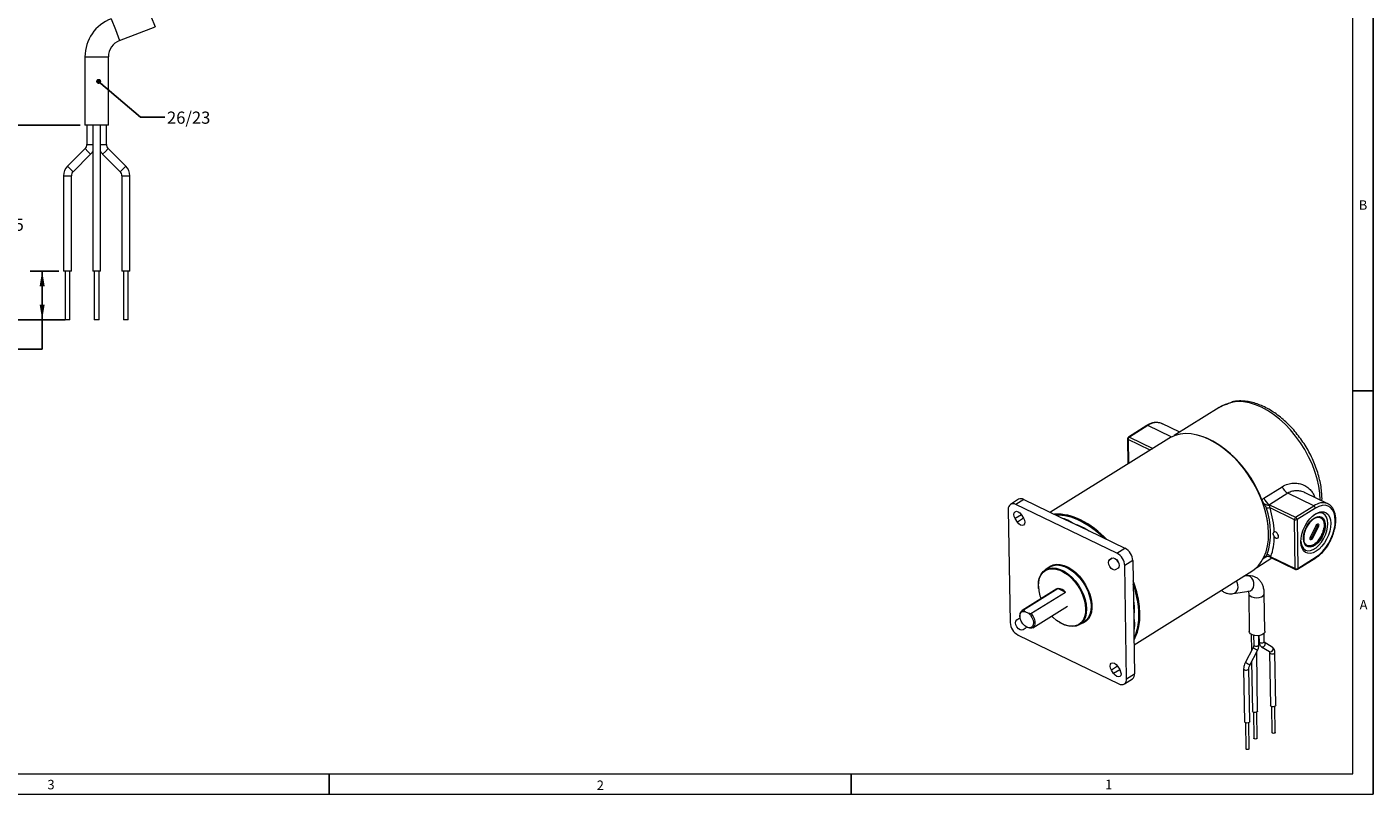
# Model space of a CAD drawing. Units: inches. Extents: x 0.2 to 21.7, y 0.2 to 16.8.
# Drawn here: x 7.8 to 21.7, y 0.2 to 8.1 of the extents above; entities that cross this region are included whole.
import ezdxf

# ---------------------------------------------------------------- set-up
doc = ezdxf.new("R2010")
doc.units = ezdxf.units.IN
doc.header["$MEASUREMENT"] = 0
doc.layers.add('BORDER', color=7, linetype='Continuous')
doc.layers.add('OBJECT', color=7, linetype='Continuous')
doc.styles.add('SLDTEXTSTYLE0', font='TXT', dxfattribs={"width": 0.736842})
doc.styles.add('SLDTEXTSTYLE2', font='TXT', dxfattribs={"width": 0.7})
doc.dimstyles.new('SLDDIMSTYLE1', dxfattribs={"dimtxt": 0.126628, "dimasz": 0.156, "dimexe": 0, "dimexo": 0.0625, "dimgap": 0.031657, "dimtad": 0, "dimtih": 1, "dimtoh": 1, "dimrnd": 1e-09, "dimzin": 4, "dimdsep": 46, "dimtxsty": 'SLDTEXTSTYLE2', "dimsah": 1, "dimcen": 0.09, "dimadec": 0, "dimazin": 1, "dimtol": 1, "dimtp": 0.06, "dimtm": 0.06, "dimtfac": 1, "dimtofl": 0, "dimtmove": 0, "dimatfit": 3, "dimfxl": 0, "dimfrac": 2, "dimtolj": 1, "dimtzin": 12, "dimarcsym": 0})
doc.dimstyles.new('SLDDIMSTYLE2', dxfattribs={"dimtxt": 0.126628, "dimasz": 0.156, "dimexe": 0, "dimexo": 0.0625, "dimgap": 0.031657, "dimtad": 0, "dimtih": 1, "dimtoh": 1, "dimrnd": 1e-09, "dimzin": 4, "dimdsep": 46, "dimtxsty": 'SLDTEXTSTYLE2', "dimsah": 1, "dimcen": 0.09, "dimadec": 0, "dimazin": 1, "dimtol": 1, "dimtp": 0.25, "dimtm": 0.25, "dimtfac": 1, "dimtofl": 0, "dimtmove": 0, "dimatfit": 3, "dimfxl": 0, "dimfrac": 2, "dimtolj": 1, "dimtzin": 12, "dimarcsym": 0})
doc.dimstyles.new('SLDDIMSTYLE7', dxfattribs={"dimtxt": 0, "dimasz": 0.052, "dimexe": 0, "dimexo": 0.0625, "dimgap": 0, "dimtad": 0, "dimtih": 1, "dimtoh": 1, "dimdec": 0, "dimrnd": 1e-09, "dimzin": 0, "dimdsep": 46, "dimtxsty": 'Standard', "dimblk1": 'DOT', "dimblk2": 'DOT', "dimsah": 1, "dimcen": 0.09, "dimadec": 0, "dimazin": 0, "dimtfac": 0.052, "dimtdec": 0, "dimtofl": 0, "dimtmove": 0, "dimatfit": 3, "dimldrblk": 'DOT', "dimfxl": 0, "dimfrac": 2, "dimtolj": 1, "dimtzin": 0, "dimarcsym": 0})

# ---------------------------------------------------------------- blocks, each defined once
blk = doc.blocks.new('_D_1')
at = {"layer": 'OBJECT'}
for p, q in [((8.159, 5.588), (7.864, 5.588)), ((7.989, 5.088), (7.989, 5.588)), ((8.224, 5.088), (7.864, 5.088)), ((7.989, 4.785), (7.989, 5.088)), ((7.739, 4.785), (7.989, 4.785))]:
    blk.add_line(p, q, dxfattribs=at)
for points in [[(7.989, 5.588), (7.963, 5.432), (8.015, 5.432)], [(7.989, 5.088), (8.015, 5.244), (7.963, 5.244)]]:
    blk.add_solid(points, dxfattribs=at)
at = {"layer": 'OBJECT', "char_height": 0.125, "attachment_point": 1, "style": 'SLDTEXTSTYLE2'}
for s, insert in [('.50', (6.436, 4.847, 0.004)), ('±.06 TYP.', (6.837, 4.847, 0.004))]:
    blk.add_mtext(s, dxfattribs=dict(at, insert=insert))
blk = doc.blocks.new('_D_2')
at = {"layer": 'OBJECT'}
for p, q in [((8.379, 7.088), (7.217, 7.088)), ((7.342, 7.088), (7.342, 6.164)), ((7.342, 5.088), (7.342, 5.765)), ((8.174, 5.088), (7.217, 5.088))]:
    blk.add_line(p, q, dxfattribs=at)
for points in [[(7.342, 7.088), (7.316, 6.932), (7.368, 6.932)], [(7.342, 5.088), (7.368, 5.244), (7.316, 5.244)]]:
    blk.add_solid(points, dxfattribs=at)
at = {"layer": 'OBJECT', "char_height": 0.125, "attachment_point": 1, "style": 'SLDTEXTSTYLE2'}
for s, insert in [('2.00', (6.891, 6.126, 0.004)), ('±.25', (7.393, 6.126, 0.004)), ('TYP.', (7.142, 5.926, 0.004))]:
    blk.add_mtext(s, dxfattribs=dict(at, insert=insert))
blk = doc.blocks.new('_DOT')
at = {"color": 0, "linetype": 'ByBlock', "lineweight": -2}
blk.add_line((-0.5, 0), (-1, 0), dxfattribs=at)
at = {"color": 0, "linetype": 'ByBlock', "const_width": 0.5}
blk.add_lwpolyline([(-0.25, 0, 1), (0.25, 0, 1)], format="xyb", close=True, dxfattribs=at)

msp = doc.modelspace()

# ---------------------------------------------------------------- linework, layer by layer
at = {"color": 8, "linetype": 'Continuous', "lineweight": 15}
for p, q in [((8.69837, 8.17996), (8.7413, 8.06791)), ((9.10597, 8.20762), (9.1489, 8.09556)), ((8.7413, 8.06791), (8.78423, 7.95585)), ((8.42863, 7.78776), (8.54863, 7.78776)), ((8.54863, 7.78776), (8.66863, 7.78776)), ((8.43044, 6.84534), (8.45872, 6.81705)), ((8.44801, 6.88776), (8.48801, 6.88776)), ((8.45872, 6.81705), (8.48701, 6.78877)), ((8.48801, 6.88776), (8.50863, 6.88776)), ((8.58863, 6.88776), (8.60925, 6.88776)), ((8.60925, 6.88776), (8.64925, 6.88776)), ((8.61026, 6.78877), (8.63854, 6.81705)), ((8.63854, 6.81705), (8.66683, 6.84534)), ((8.24964, 6.66454), (8.27792, 6.63625)), ((8.81934, 6.63625), (8.84763, 6.66454)), ((8.20863, 6.56554), (8.24863, 6.56554)), ((8.24863, 6.56554), (8.28863, 6.56554)), ((8.27792, 6.63625), (8.30621, 6.60797)), ((8.79106, 6.60797), (8.81934, 6.63625)), ((8.80863, 6.56554), (8.84863, 6.56554)), ((8.84863, 6.56554), (8.88863, 6.56554)), ((19.15577, 3.88264), (19.39603, 3.76662)), ((19.58592, 3.88356), (19.34404, 4.00037)), ((19.36774, 3.74892), (19.14269, 3.8576)), ((19.14269, 3.8576), (19.14663, 3.61065)), ((18.04628, 3.08427), (17.98321, 3.04483)), ((18.06901, 3.04845), (18.00594, 3.00901)), ((21.0752, 2.97471), (21.08812, 2.96848)), ((21.0154, 2.85257), (21.02829, 2.84634)), ((18.97907, 2.63899), (18.95268, 2.62248)), ((20.56633, 2.65484), (20.54632, 2.64233)), ((18.02621, 2.0198), (17.99981, 2.00329)), ((19.03383, 1.52804), (18.97076, 1.4886)), ((19.05656, 1.49222), (18.99349, 1.45278))]:
    msp.add_line(p, q, dxfattribs=at)
at = {"color": 7, "linetype": 'Continuous', "lineweight": 15}
for p, q in [((8.78423, 7.95585), (9.1489, 8.09556)), ((8.42863, 7.78776), (8.42863, 7.08776)), ((8.66863, 7.08776), (8.66863, 7.78776)), ((8.54863, 7.08776), (8.42863, 7.08776)), ((8.44801, 7.08776), (8.44801, 6.88776)), ((8.50863, 7.08776), (8.50863, 5.58776)), ((8.66863, 7.08776), (8.54863, 7.08776)), ((8.58863, 5.58776), (8.58863, 7.08776)), ((8.64925, 6.88776), (8.64925, 7.08776)), ((8.43044, 6.84534), (8.24964, 6.66454)), ((8.30621, 6.60797), (8.48701, 6.78877)), ((8.61026, 6.78877), (8.79106, 6.60797)), ((8.84763, 6.66454), (8.66683, 6.84534)), ((8.20863, 6.56554), (8.20863, 5.58776)), ((8.28863, 5.58776), (8.28863, 6.56554)), ((8.80863, 6.56554), (8.80863, 5.58776)), ((8.88863, 5.58776), (8.88863, 6.56554)), ((8.28863, 5.58776), (8.20863, 5.58776)), ((8.22363, 5.58776), (8.22363, 5.08776)), ((8.27363, 5.08776), (8.27363, 5.58776)), ((8.58863, 5.58776), (8.50863, 5.58776)), ((8.52363, 5.58776), (8.52363, 5.08776)), ((8.57363, 5.08776), (8.57363, 5.58776)), ((8.88863, 5.58776), (8.80863, 5.58776)), ((8.82363, 5.58776), (8.82363, 5.08776)), ((8.87363, 5.08776), (8.87363, 5.58776)), ((8.27363, 5.08776), (8.22363, 5.08776)), ((8.57363, 5.08776), (8.52363, 5.08776)), ((8.87363, 5.08776), (8.82363, 5.08776)), ((20.07679, 4.18446), (19.61678, 3.8968)), ((19.67292, 3.9319), (19.48745, 4.02147)), ((19.3337, 4.00063), (19.14544, 3.8829)), ((19.34404, 4.00037), (19.15577, 3.88264)), ((19.55921, 3.86866), (18.34546, 3.10965)), ((19.13604, 3.86563), (19.14017, 3.60662)), ((20.05581, 3.81307), (20.04993, 3.81673)), ((20.53656, 3.25464), (20.72482, 3.37237)), ((18.01745, 3.24285), (17.93511, 3.19136)), ((18.07258, 3.24143), (17.99025, 3.18994)), ((19.02745, 2.68907), (17.99025, 3.18994)), ((18.07258, 3.24143), (18.44601, 3.0611)), ((20.53736, 3.20031), (20.51732, 3.23723)), ((20.78275, 3.3056), (20.59449, 3.18787)), ((20.59449, 3.18787), (20.86294, 3.05823)), ((21.05121, 3.17596), (20.78275, 3.3056)), ((21.19462, 3.19706), (20.95994, 3.31039)), ((21.18912, 3.19952), (21.19462, 3.19706)), ((17.91226, 3.13926), (17.9308, 1.97644)), ((18.00594, 3.00901), (17.98321, 3.04483)), ((18.04559, 3.08537), (18.06832, 3.04955)), ((18.44601, 3.0611), (18.59119, 2.99099)), ((20.84986, 3.03319), (20.60025, 3.15373)), ((20.86294, 3.05823), (21.05121, 3.17596)), ((21.06636, 3.15208), (20.8781, 3.03435)), ((21.11945, 3.05904), (21.09007, 3.06234)), ((21.14606, 3.09651), (21.11157, 3.11316)), ((21.12649, 3.05598), (21.11956, 3.05933)), ((18.59119, 2.99099), (18.73636, 2.92089)), ((18.73636, 2.92089), (19.10979, 2.74056)), ((20.58097, 2.96752), (20.58026, 2.97441)), ((20.85784, 2.53246), (20.84986, 3.03319)), ((20.8781, 3.03435), (20.88608, 2.53362)), ((21.0145, 2.85342), (21.07432, 2.97555)), ((21.01553, 2.85288), (21.07535, 2.97501)), ((21.02829, 2.84634), (21.08812, 2.96848)), ((21.09643, 2.96439), (21.03661, 2.84226)), ((21.0609, 2.78759), (21.08463, 2.80636)), ((18.95268, 2.62248), (18.97461, 2.63673)), ((19.02745, 2.68907), (19.10979, 2.74056)), ((20.46334, 2.54303), (20.61901, 2.64038)), ((20.52697, 2.63201), (20.54613, 2.65)), ((20.54632, 2.64233), (20.52697, 2.63201)), ((20.60201, 2.64859), (20.8625, 2.5228)), ((20.60823, 2.653), (20.85784, 2.53246)), ((20.8818, 2.52385), (21.07006, 2.64158)), ((20.88608, 2.53362), (21.07434, 2.65134)), ((20.93038, 2.73795), (20.96487, 2.7213)), ((18.33888, 2.54807), (18.29215, 2.51884)), ((19.03926, 2.53485), (19.01733, 2.5206)), ((19.19061, 2.61319), (19.10827, 2.5617)), ((19.12681, 1.39888), (19.10827, 2.5617)), ((19.19061, 2.61319), (19.19729, 2.19454)), ((19.20441, 1.74791), (20.41284, 2.50359)), ((20.36155, 2.4566), (20.33049, 2.45209)), ((18.40881, 2.32239), (18.05276, 2.09974)), ((18.42279, 2.32683), (18.06896, 2.10557)), ((18.14433, 2.06917), (18.49816, 2.29043)), ((18.22274, 2.32731), (18.22322, 2.32272)), ((18.42279, 2.32683), (18.49816, 2.29043)), ((20.22101, 2.2745), (20.38455, 2.29826)), ((20.3813, 2.27391), (20.38751, 1.88445)), ((20.38455, 2.29826), (20.38498, 2.29831)), ((20.54749, 1.887), (20.54128, 2.27647)), ((18.08197, 2.09189), (18.11797, 2.0745)), ((18.16295, 1.92352), (18.519, 2.14618)), ((19.19729, 2.19454), (19.19988, 2.03178)), ((17.99981, 2.00329), (18.02175, 2.01754)), ((18.02175, 2.01754), (18.03362, 2.02136)), ((18.03105, 2.03985), (18.03177, 2.03296)), ((18.43805, 1.97917), (18.44197, 1.97673)), ((18.64456, 1.95529), (18.69129, 1.98451)), ((19.19988, 2.03178), (19.20248, 1.86902)), ((18.01163, 1.84908), (19.04883, 1.34821)), ((18.0864, 1.91566), (18.06447, 1.90141)), ((18.09372, 1.93389), (18.09961, 1.93023)), ((19.20248, 1.86902), (19.20915, 1.45037)), ((20.40682, 1.85634), (20.40952, 1.68708)), ((20.43145, 1.84599), (20.433, 1.74877)), ((20.48632, 1.74962), (20.48483, 1.8429)), ((20.48599, 1.84306), (20.48696, 1.78251)), ((20.54028, 1.78336), (20.53895, 1.86672)), ((20.42362, 1.71405), (20.34475, 1.56314)), ((20.39202, 1.53844), (20.47088, 1.68935)), ((20.47273, 1.06837), (20.46306, 1.67438)), ((20.51335, 1.72901), (20.59542, 1.67873)), ((20.62328, 1.72421), (20.54121, 1.77449)), ((20.59635, 1.66986), (20.60503, 1.12585)), ((20.65835, 1.1267), (20.64968, 1.67071)), ((19.03314, 1.52914), (19.05587, 1.49331)), ((20.4113, 1.57534), (20.4194, 1.06752)), ((18.99349, 1.45278), (18.97076, 1.4886)), ((19.10397, 1.34679), (19.1863, 1.39827)), ((19.12681, 1.39888), (19.20915, 1.45037)), ((20.32932, 1.50287), (20.33799, 0.95886)), ((20.39132, 0.95971), (20.38264, 1.50372)), ((20.61521, 1.11454), (20.61946, 0.84782)), ((20.65279, 0.84835), (20.64854, 1.11508)), ((20.42958, 1.05621), (20.43383, 0.78949)), ((20.46716, 0.79002), (20.46291, 1.05674)), ((20.34817, 0.94756), (20.35242, 0.68083)), ((20.38575, 0.68136), (20.3815, 0.94809))]:
    msp.add_line(p, q, dxfattribs=at)
at = {"color": 8, "linetype": 'Continuous', "lineweight": 15, "flags": 128}
for points in [[(20.14619, 4.2166), (20.15544, 4.22089), (20.15569, 4.22097)], [(21.1166, 3.23473), (21.11227, 3.30547), (21.10145, 3.37908), (21.08429, 3.45426), (21.06096, 3.53017), (21.03172, 3.60598), (20.9969, 3.68087), (20.95687, 3.75401), (20.91207, 3.82461), (20.863, 3.89187), (20.81019, 3.95508), (20.75423, 4.01353), (20.69572, 4.06658), (20.63531, 4.11365), (20.57366, 4.15423), (20.51145, 4.18787), (20.44936, 4.2142), (20.38807, 4.23293), (20.32825, 4.24386), (20.27056, 4.24687), (20.21563, 4.24192)], [(21.08812, 2.96848), (21.09011, 2.97404), (21.09063, 2.97935), (21.08959, 2.9836), (21.08717, 2.98613)], [(21.01384, 2.83647), (21.01385, 2.83646), (21.01731, 2.83602), (21.02127, 2.83775), (21.02513, 2.84137), (21.02829, 2.84634)], [(20.22097, 2.2745), (20.23652, 2.27954), (20.25327, 2.29302), (20.26527, 2.31308), (20.27123, 2.33754), (20.27051, 2.36374), (20.26317, 2.38886), (20.25438, 2.4045)], [(20.38455, 2.29826), (20.40006, 2.30329), (20.4168, 2.31678), (20.42881, 2.33684), (20.43477, 2.36129), (20.43405, 2.3875), (20.42671, 2.41261), (20.41356, 2.43392), (20.39602, 2.4491), (20.37599, 2.45651), (20.36155, 2.4566)], [(20.3813, 2.27389), (20.384, 2.26296), (20.39489, 2.24987), (20.41298, 2.23953), (20.4363, 2.23305), (20.46233, 2.23114), (20.48824, 2.234), (20.51124, 2.24133), (20.52882, 2.25232), (20.53908, 2.26579), (20.54128, 2.27649)], [(20.433, 1.74877), (20.43303, 1.7481), (20.43561, 1.74258), (20.44186, 1.73806), (20.45081, 1.73524), (20.46111, 1.73454), (20.47119, 1.73608), (20.47951, 1.73961), (20.48481, 1.7446), (20.48632, 1.74962)], [(20.48696, 1.78251), (20.48699, 1.78184), (20.48958, 1.77632), (20.49582, 1.7718), (20.50477, 1.76898), (20.51507, 1.76829), (20.52515, 1.76982), (20.53347, 1.77335), (20.53877, 1.77834), (20.54028, 1.78336)], [(20.51336, 1.72901), (20.51495, 1.72814), (20.52348, 1.72627), (20.5326, 1.72828), (20.5409, 1.73386), (20.54713, 1.74216), (20.55034, 1.75193), (20.55004, 1.76166), (20.54628, 1.76989), (20.54121, 1.77449)], [(20.59542, 1.67873), (20.59702, 1.67787), (20.60555, 1.67599), (20.61467, 1.678), (20.62297, 1.68358), (20.6292, 1.69189), (20.63241, 1.70165), (20.63211, 1.71139), (20.62835, 1.71962), (20.62328, 1.72421)], [(20.59635, 1.66985), (20.59639, 1.66919), (20.59897, 1.66367), (20.60521, 1.65915), (20.61417, 1.65633), (20.62447, 1.65563), (20.63454, 1.65717), (20.64287, 1.6607), (20.64817, 1.66569), (20.64968, 1.67072)], [(20.32932, 1.50287), (20.32935, 1.5022), (20.33193, 1.49668), (20.33818, 1.49216), (20.34713, 1.48934), (20.35743, 1.48865), (20.36751, 1.49018), (20.37583, 1.49371), (20.38113, 1.4987), (20.38264, 1.50356)]]:
    msp.add_lwpolyline(points, dxfattribs=at)
at = {"color": 7, "linetype": 'Continuous', "lineweight": 15, "flags": 128}
for points in [[(19.97531, 3.85794), (19.91273, 3.88451), (19.85096, 3.90343), (19.79066, 3.91448), (19.7325, 3.91756), (19.67712, 3.91263), (19.62513, 3.89973), (19.57709, 3.87901), (19.55921, 3.86866)], [(20.51732, 3.23723), (20.48525, 3.31263), (20.44779, 3.38669), (20.40534, 3.45859), (20.35837, 3.52756), (20.3074, 3.59284), (20.25298, 3.6537), (20.19571, 3.70949), (20.13622, 3.7596), (20.07515, 3.80347), (20.01319, 3.84062), (19.95099, 3.87066), (19.88926, 3.89324), (19.84553, 3.90473)], [(20.41284, 2.50359), (20.43852, 2.52153), (20.47712, 2.55712), (20.51034, 2.5996), (20.53782, 2.6485), (20.55925, 2.7033), (20.5744, 2.76338), (20.58311, 2.8281), (20.58527, 2.89674), (20.58087, 2.96855), (20.56995, 3.04274), (20.55263, 3.11851), (20.52911, 3.19501), (20.49963, 3.27142), (20.46453, 3.34689), (20.42418, 3.42061), (20.37904, 3.49175), (20.32959, 3.55954), (20.27637, 3.62325), (20.21997, 3.68216), (20.16101, 3.73564), (20.10014, 3.7831), (20.03801, 3.82401), (19.97531, 3.85794)], [(21.07434, 2.65134), (21.10906, 2.6769), (21.1426, 2.70928), (21.17395, 2.74751), (21.20215, 2.79042), (21.22634, 2.83672), (21.24579, 2.88499), (21.25992, 2.93377), (21.26828, 2.98158), (21.27063, 3.02695), (21.26689, 3.06853), (21.25719, 3.10503), (21.2418, 3.13536), (21.22121, 3.15859), (21.19603, 3.17401), (21.16703, 3.18116), (21.1351, 3.17982), (21.1012, 3.17002), (21.06636, 3.15208)], [(17.98321, 3.04483), (17.97321, 3.06587), (17.96949, 3.08679), (17.9726, 3.10441), (17.98207, 3.11604), (17.99647, 3.11992), (18.01359, 3.11545), (18.03084, 3.10332), (18.04559, 3.08537)], [(18.06832, 3.04955), (18.07832, 3.02851), (18.08204, 3.00759), (18.07893, 2.98997), (18.06945, 2.97834), (18.05506, 2.97446), (18.03793, 2.97893), (18.02068, 2.99106), (18.00594, 3.00901)], [(18.39714, 3.0847), (18.43257, 3.0844), (18.49193, 3.0774), (18.55311, 3.06244), (18.61544, 3.03967), (18.67824, 3.00934), (18.74081, 2.9718), (18.80246, 2.92745), (18.8625, 2.87678), (18.89848, 2.8426)], [(20.91681, 2.80569), (20.91916, 2.84499), (20.92732, 2.88646), (20.94098, 2.92852), (20.95961, 2.96955), (20.9825, 3.00797), (21.00876, 3.04231), (21.03739, 3.07124), (21.06729, 3.09366), (21.09731, 3.10871), (21.12628, 3.11579), (21.15311, 3.11466), (21.17676, 3.10534), (21.19632, 3.08819), (21.21104, 3.06388), (21.22035, 3.03333), (21.2239, 2.99773), (21.22155, 2.95844), (21.21338, 2.91697), (21.19972, 2.87491), (21.18109, 2.83388), (21.1582, 2.79546), (21.13194, 2.76112), (21.10331, 2.73218), (21.07341, 2.70976), (21.0434, 2.69472), (21.01442, 2.68763), (20.98759, 2.68877), (20.96394, 2.69809), (20.94438, 2.71523), (20.92966, 2.73955), (20.92035, 2.77009), (20.91681, 2.80569)], [(20.94309, 2.83863), (20.9456, 2.87292), (20.95403, 2.90915), (20.96794, 2.94537), (20.98656, 2.97962), (21.0089, 3.01006), (21.03374, 3.03505), (21.05976, 3.05323), (21.08555, 3.06364), (21.10971, 3.0657), (21.13095, 3.05931), (21.14812, 3.04481), (21.1603, 3.02299), (21.16682, 2.99501), (21.16734, 2.96239), (21.16183, 2.92689), (21.15059, 2.89042), (21.13421, 2.85494), (21.11359, 2.82238), (21.08984, 2.79447), (21.06423, 2.77274), (21.03816, 2.75835), (21.01301, 2.75207), (20.99015, 2.75425), (20.97082, 2.76477), (20.95604, 2.78305), (20.94663, 2.80812), (20.94309, 2.83863)], [(21.19455, 2.99588), (21.19093, 3.03012), (21.18139, 3.05907), (21.16635, 3.08146), (21.14647, 3.09631), (21.1226, 3.10296), (21.09581, 3.10114), (21.06725, 3.09091), (21.04524, 3.07786)], [(21.12358, 3.06263), (21.1382, 3.04961), (21.14514, 3.03921)], [(20.64424, 2.86102), (20.65388, 2.85101), (20.66457, 2.84514), (20.67456, 2.84437), (20.68221, 2.84883), (20.68628, 2.8578), (20.68609, 2.86979), (20.68167, 2.88285), (20.67375, 2.89483), (20.66363, 2.90378), (20.65297, 2.90822), (20.6435, 2.90743)], [(20.91679, 2.81185), (20.92, 2.78768), (20.92953, 2.75873), (20.94457, 2.73634), (20.96446, 2.7215), (20.98832, 2.71484), (21.01512, 2.71667), (21.04368, 2.7269), (21.07276, 2.74508), (21.10108, 2.77042), (21.12741, 2.80182), (21.15059, 2.83789), (21.16961, 2.87707), (21.18365, 2.91764), (21.19208, 2.95783), (21.19455, 2.99588)], [(21.07432, 2.97555), (21.07887, 2.98268), (21.0844, 2.98788), (21.09009, 2.99036), (21.09505, 2.98972), (21.09854, 2.98609), (21.10003, 2.97999), (21.09929, 2.97237), (21.09643, 2.96439)], [(21.03661, 2.84226), (21.03206, 2.83512), (21.02653, 2.82992), (21.02084, 2.82745), (21.01588, 2.82808), (21.01238, 2.83172), (21.0109, 2.83781), (21.01164, 2.84543), (21.0145, 2.85342)], [(18.97461, 2.63673), (18.98901, 2.64061), (19.00614, 2.63615), (19.02338, 2.62401), (19.03813, 2.60606), (19.04812, 2.58503), (19.05185, 2.56411), (19.04874, 2.54649), (19.03926, 2.53485)], [(18.22274, 2.32731), (18.22097, 2.35653), (18.22361, 2.40055), (18.23293, 2.44012), (18.24868, 2.47414), (18.27041, 2.5017), (18.29755, 2.52203), (18.32934, 2.5346), (18.36493, 2.53905), (18.40334, 2.53526), (18.44352, 2.52334), (18.48438, 2.50361), (18.5248, 2.4766), (18.56368, 2.44307), (18.59996, 2.40391), (18.63266, 2.36021), (18.66087, 2.31314), (18.68383, 2.264), (18.70091, 2.21413), (18.71165, 2.16488), (18.71575, 2.1176), (18.7131, 2.07358), (18.70378, 2.03402), (18.68804, 1.99999), (18.6663, 1.97244), (18.63916, 1.9521), (18.60737, 1.93953), (18.57178, 1.93509), (18.53337, 1.93887), (18.49319, 1.9508), (18.45233, 1.97053), (18.44197, 1.97673)], [(18.22148, 2.35135), (18.22407, 2.39449), (18.23321, 2.43326), (18.24863, 2.4666), (18.26993, 2.4936), (18.29653, 2.51353), (18.32768, 2.52585), (18.36256, 2.53021), (18.40019, 2.52649), (18.43957, 2.51481), (18.47961, 2.49548), (18.51922, 2.46902), (18.55732, 2.43615), (18.59287, 2.39778), (18.62491, 2.35496), (18.65255, 2.30883), (18.67505, 2.26068), (18.69179, 2.21181), (18.70231, 2.16355), (18.70633, 2.11721), (18.70374, 2.07408), (18.69461, 2.03531), (18.67918, 2.00197), (18.65788, 1.97496), (18.63129, 1.95503), (18.60013, 1.94272), (18.56526, 1.93836), (18.52762, 1.94207), (18.48824, 1.95376), (18.44821, 1.97309), (18.40859, 1.99955), (18.37049, 2.03241), (18.35768, 2.04529)], [(18.30837, 2.52898), (18.31509, 2.53646), (18.34147, 2.55753), (18.37247, 2.57113), (18.40728, 2.57692), (18.445, 2.57472), (18.48464, 2.56462), (18.52519, 2.54685), (18.5656, 2.5219), (18.60481, 2.49039), (18.64181, 2.45315), (18.67564, 2.41115), (18.70544, 2.36547), (18.73041, 2.31728), (18.74993, 2.26786), (18.76348, 2.21846), (18.77071, 2.17037), (18.77144, 2.12484), (18.76564, 2.08304), (18.75347, 2.04607), (18.73524, 2.01487), (18.71142, 1.99025), (18.68263, 1.97285), (18.66078, 1.96543)], [(18.33888, 2.54807), (18.34428, 2.55126), (18.37608, 2.56382), (18.41166, 2.56827), (18.45007, 2.56448), (18.49025, 2.55256), (18.53111, 2.53283), (18.57153, 2.50583), (18.61041, 2.47229), (18.6467, 2.43314), (18.67939, 2.38943), (18.7076, 2.34237), (18.73056, 2.29323), (18.74764, 2.24335), (18.75838, 2.1941), (18.76248, 2.14682), (18.75983, 2.1028), (18.75051, 2.06324), (18.73477, 2.02922), (18.71303, 2.00166), (18.69129, 1.98451)], [(19.01733, 2.5206), (19.00293, 2.51672), (18.98581, 2.52119), (18.96856, 2.53332), (18.95382, 2.55127), (18.94382, 2.57231), (18.94009, 2.59323), (18.9432, 2.61085), (18.95268, 2.62248)], [(19.0467, 2.58904), (19.03615, 2.60276), (19.02758, 2.61979)], [(19.20361, 1.79781), (19.21598, 1.82191), (19.23741, 1.8767), (19.25256, 1.93679), (19.26127, 2.00151), (19.26343, 2.07015), (19.25903, 2.14196), (19.24811, 2.21615), (19.23079, 2.29191), (19.20727, 2.36842), (19.19393, 2.40493)], [(19.19436, 2.37784), (19.21136, 2.32704), (19.2319, 2.2507), (19.24611, 2.17552), (19.25381, 2.10232), (19.25494, 2.03192), (19.24946, 1.96509), (19.23746, 1.90256), (19.21905, 1.84504), (19.20342, 1.80998)], [(18.11797, 2.0745), (18.13848, 2.05448), (18.1552, 2.02968), (18.16642, 2.00262), (18.17102, 1.97605), (18.16852, 1.95267), (18.15918, 1.93487), (18.14395, 1.92443), (18.12437, 1.92244), (18.10243, 1.92908), (18.08036, 1.94368), (18.06042, 1.96477), (18.04461, 1.99019), (18.03455, 2.01737), (18.03126, 2.04354), (18.03508, 2.06605), (18.04561, 2.0826), (18.06179, 2.09151), (18.08197, 2.09189)], [(18.06447, 1.90141), (18.05007, 1.89753), (18.03294, 1.902), (18.01569, 1.91413), (18.00095, 1.93208), (17.99095, 1.95312), (17.98723, 1.97404), (17.99034, 1.99166), (17.99981, 2.00329)], [(18.14433, 2.06917), (18.16246, 2.04513), (18.17595, 2.01825), (18.18365, 1.99081), (18.18491, 1.96513), (18.17962, 1.94341), (18.16824, 1.92748), (18.15173, 1.9187), (18.13149, 1.91782), (18.10924, 1.92491), (18.09961, 1.93023)], [(18.09739, 1.9316), (18.09587, 1.9273), (18.0864, 1.91566)], [(20.54749, 1.887), (20.54529, 1.87633), (20.53503, 1.86286), (20.51745, 1.85186), (20.49445, 1.84454), (20.46854, 1.84168), (20.44251, 1.84359), (20.41919, 1.85007), (20.4011, 1.86041), (20.39021, 1.8735), (20.38751, 1.88445)], [(18.97076, 1.4886), (18.96076, 1.50964), (18.95704, 1.53056), (18.96015, 1.54817), (18.96962, 1.55981), (18.98402, 1.56369), (19.00115, 1.55922), (19.01839, 1.54709), (19.03314, 1.52914)], [(19.05587, 1.49331), (19.06587, 1.47228), (19.06959, 1.45136), (19.06648, 1.43374), (19.05701, 1.42211), (19.04261, 1.41823), (19.02548, 1.42269), (19.00823, 1.43483), (18.99349, 1.45278)], [(20.65835, 1.1267), (20.65684, 1.12168), (20.65154, 1.11669), (20.64322, 1.11316), (20.63314, 1.11162), (20.62284, 1.11232), (20.61389, 1.11514), (20.60765, 1.11966), (20.60507, 1.12518), (20.60503, 1.12585)], [(20.46591, 1.05836), (20.45759, 1.05483), (20.44751, 1.05329), (20.43721, 1.05399), (20.42826, 1.05681), (20.42202, 1.06133), (20.41944, 1.06685), (20.4194, 1.06752)], [(20.47273, 1.06837), (20.47122, 1.06335), (20.46591, 1.05836)], [(20.39132, 0.95971), (20.3898, 0.95469), (20.3845, 0.9497), (20.37618, 0.94617), (20.3661, 0.94463), (20.3558, 0.94533), (20.34685, 0.94815), (20.34061, 0.95267), (20.33803, 0.95819), (20.33799, 0.95886)], [(20.65279, 0.84835), (20.65185, 0.84521), (20.64853, 0.8421), (20.64333, 0.83989), (20.63703, 0.83893), (20.63059, 0.83937), (20.625, 0.84113), (20.6211, 0.84395), (20.61949, 0.8474), (20.61946, 0.84782)], [(20.46291, 0.78376), (20.4577, 0.78156), (20.4514, 0.7806), (20.44497, 0.78103), (20.43937, 0.7828), (20.43547, 0.78562), (20.43386, 0.78907), (20.43383, 0.78949)], [(20.46716, 0.79002), (20.46622, 0.78688), (20.46291, 0.78376)], [(20.38575, 0.68136), (20.38481, 0.67823), (20.38149, 0.67511), (20.37629, 0.6729), (20.36999, 0.67194), (20.36356, 0.67238), (20.35796, 0.67414), (20.35406, 0.67696), (20.35245, 0.68041), (20.35242, 0.68083)]]:
    msp.add_lwpolyline(points, dxfattribs=at)
at = {"color": 7, "linetype": 'Continuous', "lineweight": 15}
for centre, radius, start, end in [((8.84863, 7.78776), 0.42, 110.9635, 180), ((8.84863, 7.78776), 0.18, 110.9635, 180), ((8.38801, 6.88776), 0.06, 315, 0), ((8.38801, 6.88776), 0.14, 315, 329.494917), ((8.70925, 6.88776), 0.14, 210.505083, 225), ((8.70925, 6.88776), 0.06, 180, 225), ((8.34863, 6.56554), 0.14, 135, 180), ((8.74863, 6.56554), 0.14, 0, 45), ((8.34863, 6.56554), 0.06, 135, 180), ((8.74863, 6.56554), 0.06, 360, 45), ((19.15604, 3.86595), 0.02, 122.019297, 180.913458), ((19.17402, 3.85716), 0.03134, 125.612285, 179.206294), ((19.4082, 2.82479), 1.18157, 7.27492, 56.763675), ((20.84284, 3.41624), 0.12591, 200.395813, 241.493701), ((17.96252, 3.14727), 0.05089, 56.978355, 189.054859), ((18.04374, 3.19252), 0.05678, 59.466241, 117.584018), ((20.65458, 3.29852), 0.12591, 200.395813, 241.493701), ((20.63488, 3.37541), 0.20042, 240.883421, 257.955638), ((18.41362, 2.57502), 0.51552, 62.273094, 93.014124), ((18.4026, 2.57207), 0.51176, 66.386774, 90.407553), ((20.59291, 2.9954), 0.15851, 87.348121, 100.89234), ((19.83906, 2.90148), 0.76571, 342.804879, 19.022038), ((19.6203, 2.85469), 1.02456, 2.950367, 16.970138), ((20.88119, 3.03276), 0.03134, 125.612285, 179.206294), ((20.8491, 3.0327), 0.02905, 3.264931, 61.531751), ((21.19877, 2.83953), 0.25184, 124.901624, 182.905871), ((21.03736, 3.15043), 0.02905, 3.264931, 61.531751), ((18.21761, 2.16491), 0.96989, 43.367157, 63.295369), ((20.8628, 3.06242), 0.03196, 246.112636, 298.591263), ((20.81222, 2.39693), 0.63465, 63.396327, 64.232548), ((20.02557, 2.86099), 0.61867, 340.35515, 0.003432), ((20.99883, 2.84674), 0.08937, 256.142707, 313.745505), ((20.7524, 2.2748), 0.63465, 63.396327, 64.232548), ((20.87886, 2.99295), 0.27928, 317.877793, 334.15339), ((18.95361, 2.55288), 0.15492, 3.264931, 61.531751), ((19.03594, 2.60437), 0.15492, 3.264931, 61.531751), ((20.57308, 2.58191), 0.07323, 67.158806, 111.592712), ((20.53193, 2.56617), 0.11559, 48.693732, 70.483087), ((20.87079, 2.56168), 0.03196, 246.112636, 298.591263), ((20.87119, 2.54081), 0.02, 244.223795, 302.019297), ((18.62127, 2.36391), 0.39998, 181.79841, 200.855029), ((18.42435, 2.23383), 0.09301, 37.482322, 90.965268), ((18.08235, 2.05405), 0.05323, 104.572896, 195.47232), ((18.08547, 1.98527), 0.15492, 183.264931, 241.531751), ((18.7343, 2.03217), 0.51812, 334.870838, 356.668208), ((19.07656, 1.39087), 0.05089, 236.978355, 9.054859), ((19.1541, 1.44346), 0.05549, 305.480197, 7.156818)]:
    msp.add_arc(centre, radius, start, end, dxfattribs=at)
at = {"color": 8, "linetype": 'Continuous', "lineweight": 15}
for centre, radius, start, end in [((20.24013, 3.92274), 0.3085, 107.728891, 121.969059), ((19.43473, 3.88187), 0.14922, 69.311207, 127.42859), ((19.15037, 3.87347), 0.01065, 59.466241, 117.584018), ((19.33863, 3.9912), 0.01065, 59.466241, 117.584018), ((19.14584, 3.86697), 0.00988, 187.782303, 251.435127), ((21.14205, 3.05958), 0.14764, 71.410112, 127.97491), ((18.24713, 2.21095), 0.90493, 44.53965, 66.525532), ((21.06977, 2.9656), 0.01093, 59.347684, 65.408193), ((21.01005, 2.84366), 0.01072, 59.27892, 65.458818), ((21.06375, 2.65017), 0.01066, 306.310469, 6.349024), ((20.86764, 2.53123), 0.00988, 172.846762, 238.605798), ((20.87576, 2.53232), 0.0104, 305.480197, 7.156818), ((18.33757, 2.04932), 0.9152, 357.039786, 20.559378), ((20.3547, 1.5246), 0.20159, 54.807981, 70.010598), ((20.27584, 1.37369), 0.20159, 54.807981, 70.010598)]:
    msp.add_arc(centre, radius, start, end, dxfattribs=at)
at = {"color": 7, "linetype": 'Continuous', "lineweight": 15}
for points, knots in [([(20.15534, 4.22086), (20.14578, 4.21746), (20.11973, 4.20821), (20.09046, 4.19435), (20.07272, 4.18126), (20.06897, 4.1785)], [0, 0, 0, 0, 0.31402523, 0.85503738, 1, 1, 1, 1]), ([(20.21563, 4.24192), (20.20632, 4.23821), (20.18708, 4.23053), (20.16306, 4.22214), (20.15116, 4.21823), (20.14619, 4.2166)], [0, 0, 0, 0, 0.35287962, 0.73006066, 1, 1, 1, 1]), ([(20.21888, 4.2448), (20.21757, 4.2442), (20.2094, 4.24048), (20.19295, 4.23412), (20.17345, 4.22692), (20.16033, 4.22243), (20.15628, 4.22117), (20.15569, 4.22099)], [0, 0, 0, 0, 0.05551672, 0.34728393, 0.66066278, 0.95068868, 1, 1, 1, 1]), ([(20.21563, 4.24192), (20.21567, 4.24195), (20.21572, 4.242), (20.21581, 4.24208), (20.21597, 4.24221), (20.21634, 4.24251), (20.21713, 4.24312), (20.21787, 4.24362), (20.2194, 4.24459), (20.22165, 4.24586), (20.22404, 4.24616), (20.2253, 4.24633)], [0, 0, 0, 0, 0.013829022, 0.016800474, 0.032162157, 0.067445272, 0.141131346, 0.294082382, 0.3059727, 0.632521377, 1, 1, 1, 1]), ([(20.22525, 4.24595), (20.22367, 4.246), (20.22134, 4.24607), (20.21958, 4.24475), (20.21902, 4.24433)], [0, 0, 0, 0, 0.68217899, 1, 1, 1, 1]), ([(21.13309, 3.22677), (21.13328, 3.22957), (21.13498, 3.25413), (21.13234, 3.30306), (21.12484, 3.37299), (21.11082, 3.44457), (21.09123, 3.51675), (21.06609, 3.58891), (21.03575, 3.66037), (21.00048, 3.73047), (20.96065, 3.79854), (20.91663, 3.86397), (20.86882, 3.92613), (20.81766, 3.98444), (20.76359, 4.03833), (20.7071, 4.08729), (20.64866, 4.13081), (20.58877, 4.16842), (20.52795, 4.19971), (20.46675, 4.22425), (20.40579, 4.24166), (20.34569, 4.25179), (20.28738, 4.25389), (20.24735, 4.25113), (20.22731, 4.24686), (20.22528, 4.24643)], [0, 0, 0, 0, 0.00605249, 0.05312304, 0.10027806, 0.14742419, 0.19452834, 0.24158111, 0.28858688, 0.33555797, 0.38251108, 0.4294652, 0.47643682, 0.52344319, 0.57050429, 0.61763835, 0.66485965, 0.71217452, 0.75957471, 0.80702425, 0.85442327, 0.9016365, 0.94848624, 0.9947912, 1, 1, 1, 1]), ([(19.49616, 4.01579), (19.49015, 4.01936), (19.47555, 4.02803), (19.44859, 4.03356), (19.4171, 4.03341), (19.38407, 4.02579), (19.35602, 4.01394), (19.33924, 4.00393), (19.3337, 4.00063)], [0, 0, 0, 0, 0.13234096, 0.32167801, 0.51141312, 0.70482184, 0.90263828, 1, 1, 1, 1]), ([(20.51732, 3.23723), (20.52056, 3.24095), (20.52646, 3.24772), (20.53342, 3.25249), (20.53656, 3.25464)], [0, 0, 0, 0, 0.54859235, 1, 1, 1, 1]), ([(20.56296, 3.15105), (20.55828, 3.16228), (20.55117, 3.17931), (20.54087, 3.19497), (20.53736, 3.20031)], [0, 0, 0, 0, 0.65932446, 1, 1, 1, 1]), ([(20.59449, 3.18787), (20.59396, 3.18742), (20.59265, 3.1863), (20.59218, 3.1834), (20.5926, 3.18098), (20.59301, 3.17955), (20.59306, 3.1794)], [0, 0, 0, 0, 0.220320905, 0.545309733, 0.950470906, 1, 1, 1, 1]), ([(21.07006, 2.64158), (21.0761, 2.64555), (21.09356, 2.65703), (21.12177, 2.68084), (21.15357, 2.71425), (21.18296, 2.75241), (21.20929, 2.79426), (21.23195, 2.83883), (21.25041, 2.88505), (21.26423, 2.93186), (21.27306, 2.97816), (21.27663, 3.02292), (21.27474, 3.06511), (21.26727, 3.10374), (21.25425, 3.13784), (21.23575, 3.16608), (21.21371, 3.18751), (21.19625, 3.19569), (21.18821, 3.19945)], [0, 0, 0, 0, 0.03452732, 0.09975747, 0.16491073, 0.22993756, 0.29485932, 0.35972745, 0.42460287, 0.48953384, 0.55458269, 0.61981641, 0.68528901, 0.75100116, 0.81673151, 0.88186649, 0.94560727, 1, 1, 1, 1]), ([(20.59306, 3.1794), (20.59328, 3.17853), (20.5939, 3.17608), (20.59379, 3.17279), (20.59348, 3.16811), (20.59359, 3.16252), (20.597, 3.15734), (20.5994, 3.15462), (20.60015, 3.15384), (20.60025, 3.15373)], [0, 0, 0, 0, 0.11452177, 0.32572227, 0.35701591, 0.61160449, 0.88332038, 0.98475038, 1, 1, 1, 1]), ([(21.12223, 2.85751), (21.12522, 2.86183), (21.14008, 2.88328), (21.15548, 2.93044), (21.163, 2.9871), (21.15248, 3.0333), (21.12773, 3.05961), (21.0931, 3.06535), (21.06733, 3.05242), (21.05468, 3.04607)], [0, 0, 0, 0, 0.04102373, 0.20372686, 0.37068297, 0.53106279, 0.69657722, 0.85103321, 1, 1, 1, 1]), ([(21.05468, 3.04607), (21.06265, 3.04979), (21.08236, 3.05897), (21.11158, 3.05909), (21.13745, 3.04329), (21.15355, 3.01247), (21.15752, 2.97768), (21.15454, 2.95448), (21.1536, 2.94717)], [0, 0, 0, 0, 0.1322451, 0.32675175, 0.52123269, 0.71558956, 0.91032149, 1, 1, 1, 1]), ([(20.64424, 2.86102), (20.6421, 2.86416), (20.63773, 2.87059), (20.63362, 2.88116), (20.63263, 2.89147), (20.63514, 2.90029), (20.63943, 2.9054), (20.64257, 2.90697), (20.6435, 2.90743)], [0, 0, 0, 0, 0.17732763, 0.36342005, 0.55097491, 0.73604974, 0.92235041, 1, 1, 1, 1]), ([(21.0026, 3.0035), (20.99126, 2.98672), (20.96834, 2.95277), (20.94821, 2.89106), (20.94479, 2.8489), (20.94699, 2.82914), (20.94726, 2.82676)], [0, 0, 0, 0, 0.310984885, 0.628983651, 0.95529476, 1, 1, 1, 1]), ([(21.07535, 2.97501), (21.07622, 2.97659), (21.07804, 2.97989), (21.08141, 2.98355), (21.08454, 2.98578), (21.08675, 2.98627), (21.08693, 2.98636), (21.08711, 2.98611), (21.08714, 2.98606)], [0, 0, 0, 0, 0.1926166, 0.40256383, 0.58193946, 0.76884196, 0.96216546, 1, 1, 1, 1]), ([(21.1536, 2.94717), (21.15337, 2.94573), (21.15218, 2.93855), (21.14947, 2.92543), (21.14449, 2.90773), (21.13814, 2.89007), (21.13049, 2.87271), (21.12165, 2.85593), (21.11176, 2.83998), (21.10341, 2.82842), (21.09718, 2.82061), (21.09326, 2.81592), (21.08907, 2.81114), (21.08614, 2.80798), (21.08463, 2.80636)], [0, 0, 0, 0, 0.02882675, 0.14427798, 0.2597793, 0.37529436, 0.49081592, 0.60633959, 0.72185831, 0.83736788, 0.87499918, 0.91413688, 0.95598858, 1, 1, 1, 1]), ([(21.09109, 2.81902), (21.09311, 2.82077), (21.10805, 2.83367), (21.1271, 2.86668), (21.146, 2.90931), (21.15104, 2.93441), (21.1536, 2.94717)], [0, 0, 0, 0, 0.06057927, 0.44783198, 0.71914021, 1, 1, 1, 1]), ([(21.08463, 2.80636), (21.07691, 2.79888), (21.05848, 2.78102), (21.02744, 2.76524), (20.99529, 2.76208), (20.96856, 2.77525), (20.95292, 2.7994), (20.94876, 2.81952), (20.94726, 2.82676)], [0, 0, 0, 0, 0.13241722, 0.31614873, 0.50197667, 0.69634305, 0.89066489, 1, 1, 1, 1]), ([(21.00904, 2.76), (21.00141, 2.76008), (20.98276, 2.76028), (20.9643, 2.76873), (20.95824, 2.78136), (20.95743, 2.78306)], [0, 0, 0, 0, 0.37467411, 0.9158138, 1, 1, 1, 1]), ([(20.96109, 2.7793), (20.96451, 2.77458), (20.97118, 2.76535), (20.98242, 2.76546), (20.98791, 2.76551)], [0, 0, 0, 0, 0.51201515, 1, 1, 1, 1]), ([(21.0273, 2.7676), (21.02271, 2.76501), (21.01648, 2.76151), (21.01058, 2.76031), (21.00904, 2.76)], [0, 0, 0, 0, 0.73888556, 1, 1, 1, 1]), ([(21.01386, 2.83653), (21.01371, 2.83655), (21.01344, 2.83658), (21.01246, 2.83983), (21.0126, 2.84406), (21.01366, 2.84869), (21.01497, 2.85163), (21.01553, 2.85288)], [0, 0, 0, 0, 0.28087405, 0.4691418, 0.656447, 0.85341068, 1, 1, 1, 1]), ([(20.54613, 2.65), (20.55396, 2.6548), (20.56397, 2.66094), (20.56937, 2.67257), (20.57055, 2.67511)], [0, 0, 0, 0, 0.78143046, 1, 1, 1, 1]), ([(20.55329, 2.65207), (20.55335, 2.65209), (20.55352, 2.65216), (20.5579, 2.65385), (20.56355, 2.6543), (20.5662, 2.65451)], [0, 0, 0, 0, 0.23661106, 0.64163546, 1, 1, 1, 1]), ([(20.60207, 2.64871), (20.60211, 2.64864), (20.60217, 2.64853), (20.60199, 2.64882), (20.60172, 2.64915), (20.60151, 2.6494)], [0, 0, 0, 0, 0.291812476, 0.45864161, 1, 1, 1, 1]), ([(20.54128, 2.27647), (20.54095, 2.28443), (20.54001, 2.30709), (20.53332, 2.34062), (20.51973, 2.37516), (20.50142, 2.40361), (20.47773, 2.42756), (20.4491, 2.44558), (20.41689, 2.45622), (20.3873, 2.45932), (20.36899, 2.45739), (20.36155, 2.4566)], [0, 0, 0, 0, 0.07762029, 0.2207964, 0.34329155, 0.45948495, 0.57137707, 0.6923422, 0.80838988, 0.92217035, 1, 1, 1, 1]), ([(20.10131, 2.30877), (20.10251, 2.30753), (20.1118, 2.29795), (20.13375, 2.28583), (20.1656, 2.2748), (20.19528, 2.2718), (20.21358, 2.27372), (20.22101, 2.2745)], [0, 0, 0, 0, 0.04053649, 0.31131443, 0.57108475, 0.82577995, 1, 1, 1, 1]), ([(20.37605, 2.30237), (20.37594, 2.30251), (20.37557, 2.30297), (20.37824, 2.298), (20.38068, 2.2874), (20.38113, 2.2776), (20.3813, 2.27391)], [0, 0, 0, 0, 0.14486697, 0.46631782, 0.7994845, 1, 1, 1, 1]), ([(18.06896, 2.10557), (18.07217, 2.1016), (18.076, 2.09688), (18.08114, 2.09258), (18.08197, 2.09189)], [0, 0, 0, 0, 0.8393485, 1, 1, 1, 1]), ([(18.11797, 2.0745), (18.12162, 2.07357), (18.13013, 2.07141), (18.13917, 2.06998), (18.14433, 2.06917)], [0, 0, 0, 0, 0.42829183, 1, 1, 1, 1]), ([(20.433, 1.74877), (20.43294, 1.74661), (20.43279, 1.74099), (20.43031, 1.72873), (20.42597, 1.71922), (20.42362, 1.71405)], [0, 0, 0, 0, 0.222383821, 0.577388171, 1, 1, 1, 1]), ([(20.47088, 1.68935), (20.47298, 1.69368), (20.47899, 1.70612), (20.48522, 1.72694), (20.48597, 1.74242), (20.48632, 1.74962)], [0, 0, 0, 0, 0.222454025, 0.638719512, 1, 1, 1, 1]), ([(20.48696, 1.78251), (20.48723, 1.77796), (20.48793, 1.76616), (20.49355, 1.74939), (20.50318, 1.73609), (20.51082, 1.73077), (20.51335, 1.72901)], [0, 0, 0, 0, 0.21012272, 0.54432535, 0.84865471, 1, 1, 1, 1]), ([(20.54202, 1.77401), (20.5419, 1.77413), (20.54166, 1.77437), (20.54043, 1.77898), (20.54031, 1.78256), (20.54028, 1.78336)], [0, 0, 0, 0, 0.42036374, 0.86951909, 1, 1, 1, 1]), ([(20.59462, 1.67921), (20.59474, 1.67909), (20.59498, 1.67885), (20.59621, 1.67424), (20.59633, 1.67066), (20.59635, 1.66986)], [0, 0, 0, 0, 0.42036374, 0.86951909, 1, 1, 1, 1]), ([(20.64968, 1.67071), (20.64941, 1.67526), (20.64871, 1.68706), (20.64309, 1.70383), (20.63346, 1.71714), (20.62582, 1.72245), (20.62328, 1.72421)], [0, 0, 0, 0, 0.21012272, 0.54432535, 0.84865471, 1, 1, 1, 1]), ([(20.34475, 1.56314), (20.34266, 1.55881), (20.33665, 1.54637), (20.33041, 1.52555), (20.32966, 1.51006), (20.32932, 1.50287)], [0, 0, 0, 0, 0.22245403, 0.63871951, 1, 1, 1, 1]), ([(20.38264, 1.50372), (20.3827, 1.50588), (20.38285, 1.5115), (20.38533, 1.52376), (20.38966, 1.53327), (20.39202, 1.53844)], [0, 0, 0, 0, 0.222383821, 0.577388171, 1, 1, 1, 1])]:
    msp.add_open_spline(points, degree=3, knots=knots, dxfattribs=at)
at = {"color": 8, "linetype": 'Continuous', "lineweight": 15}
for points, knots in [([(20.21563, 4.24192), (20.21565, 4.24195), (20.21567, 4.24198), (20.21572, 4.24204), (20.21579, 4.24214), (20.21596, 4.24236), (20.21634, 4.24281), (20.21717, 4.24364), (20.21808, 4.24454), (20.21881, 4.24455), (20.21899, 4.24456)], [0, 0, 0, 0, 0.0205725, 0.02461766, 0.04243571, 0.08914018, 0.18757657, 0.39644989, 0.84835716, 1, 1, 1, 1]), ([(20.72482, 3.37237), (20.74402, 3.38249), (20.77961, 3.40126), (20.83581, 3.41066), (20.88743, 3.40857), (20.93583, 3.39537), (20.97758, 3.3737), (21.01272, 3.34459), (21.03896, 3.30961), (21.05416, 3.28171), (21.05762, 3.26493), (21.05801, 3.26303)], [0, 0, 0, 0, 0.1543471, 0.28607084, 0.41782446, 0.54001277, 0.66216243, 0.77162987, 0.88102422, 0.98654087, 1, 1, 1, 1]), ([(20.95989, 3.31028), (20.95953, 3.3105), (20.94671, 3.3183), (20.91759, 3.32654), (20.87399, 3.33275), (20.82704, 3.328), (20.79808, 3.31336), (20.78275, 3.3056)], [0, 0, 0, 0, 0.00662026, 0.24159272, 0.47864229, 0.72387677, 1, 1, 1, 1]), ([(18.47368, 3.04774), (18.48195, 3.04556), (18.5071, 3.03893), (18.54539, 3.02033), (18.57571, 3.0016), (18.591, 2.99112), (18.59119, 2.99099)], [0, 0, 0, 0, 0.19522293, 0.5930319, 0.99494795, 1, 1, 1, 1]), ([(18.59119, 2.99099), (18.59145, 2.99091), (18.61214, 2.98398), (18.65337, 2.96818), (18.70352, 2.94411), (18.73077, 2.9254), (18.73969, 2.91928)], [0, 0, 0, 0, 0.00505205, 0.4031306, 0.80477683, 1, 1, 1, 1]), ([(20.60823, 2.653), (20.60813, 2.65299), (20.60647, 2.65284), (20.60418, 2.65242), (20.6017, 2.65097), (20.6019, 2.64879), (20.60203, 2.64873), (20.60207, 2.64871)], [0, 0, 0, 0, 0.01931441, 0.33435991, 0.4930976, 0.81554685, 1, 1, 1, 1]), ([(19.19717, 2.20154), (19.1981, 2.19664), (19.20034, 2.18472), (19.20295, 2.16155), (19.20479, 2.13216), (19.20482, 2.09875), (19.20322, 2.06547), (19.20117, 2.04322), (19.19991, 2.03205), (19.19988, 2.03178)], [0, 0, 0, 0, 0.08767943, 0.21314844, 0.40732504, 0.60212077, 0.79838656, 0.99506203, 1, 1, 1, 1]), ([(19.19988, 2.03178), (19.19992, 2.03155), (19.20301, 2.0132), (19.20738, 1.97731), (19.20827, 1.93349), (19.20362, 1.90675), (19.20202, 1.89757)], [0, 0, 0, 0, 0.00497817, 0.39723516, 0.79300766, 1, 1, 1, 1])]:
    msp.add_open_spline(points, degree=3, knots=knots, dxfattribs=at)
at = {"layer": 'BORDER'}
for p, q in [((21.65853, 16.785), (21.65853, 0.215)), ((21.44897, 4.3575), (21.65853, 4.3575)), ((10.93676, 0.42456), (10.93676, 0.215)), ((16.29765, 0.42456), (16.29765, 0.215))]:
    msp.add_line(p, q, dxfattribs=at)
at = {"layer": 'BORDER', "lineweight": 0}
for p, q in [((21.65853, 0.215), (21.65853, 16.785)), ((0.215, 0.215), (21.65853, 0.215))]:
    msp.add_line(p, q, dxfattribs=at)
at = {"layer": 'BORDER', "lineweight": 15}
for p, q in [((21.44897, 0.42456), (21.44897, 16.57544)), ((0.42456, 0.42456), (21.44897, 0.42456))]:
    msp.add_line(p, q, dxfattribs=at)

# ---------------------------------------------------------------- texts
at = {"layer": 'BORDER', "char_height": 0.09747, "attachment_point": 1, "style": 'SLDTEXTSTYLE0'}
for s, insert in [('B', (21.51145, 6.31457)), ('A', (21.52051, 2.20934)), ('3', (8.0429, 0.36093)), ('2', (13.68502, 0.35448)), ('1', (18.90672, 0.36282))]:
    msp.add_mtext(s, dxfattribs=dict(at, insert=insert))
at = {"layer": 'OBJECT', "insert": (9.27092, 7.22591), "char_height": 0.125, "attachment_point": 1, "style": 'SLDTEXTSTYLE2'}
msp.add_mtext('26/23', dxfattribs=at)

# ---------------------------------------------------------------- dimensions: what is measured, and where the dimension line sits
at = {"layer": 'OBJECT'}
for base, p1, p2, text, dimstyle, picture, middle in [((7.34249, 5.08776), (8.42863, 7.08776), (8.22363, 5.08776), '<>\\PTYP.', 'SLDDIMSTYLE2', '_D_2', (7.34249, 5.96459)), ((7.9886, 5.58776), (8.27363, 5.08776), (8.20863, 5.58776), '<> TYP.', 'SLDDIMSTYLE1', '_D_1', (7.9886, 4.78532))]:
    dim = msp.add_linear_dim(base=base, p1=p1, p2=p2, angle=90, text=text, dimstyle=dimstyle, dxfattribs=at)
    dim.commit()
    dim.dimension.update_dxf_attribs({"geometry": picture, "text_midpoint": middle, "dimtype": 160})

# ---------------------------------------------------------------- leaders
msp.add_leader([(8.56905, 7.53611), (9.00018, 7.16714), (9.25018, 7.16714)], dimstyle='SLDDIMSTYLE7', dxfattribs=at)

doc.saveas('drawing.dxf')
